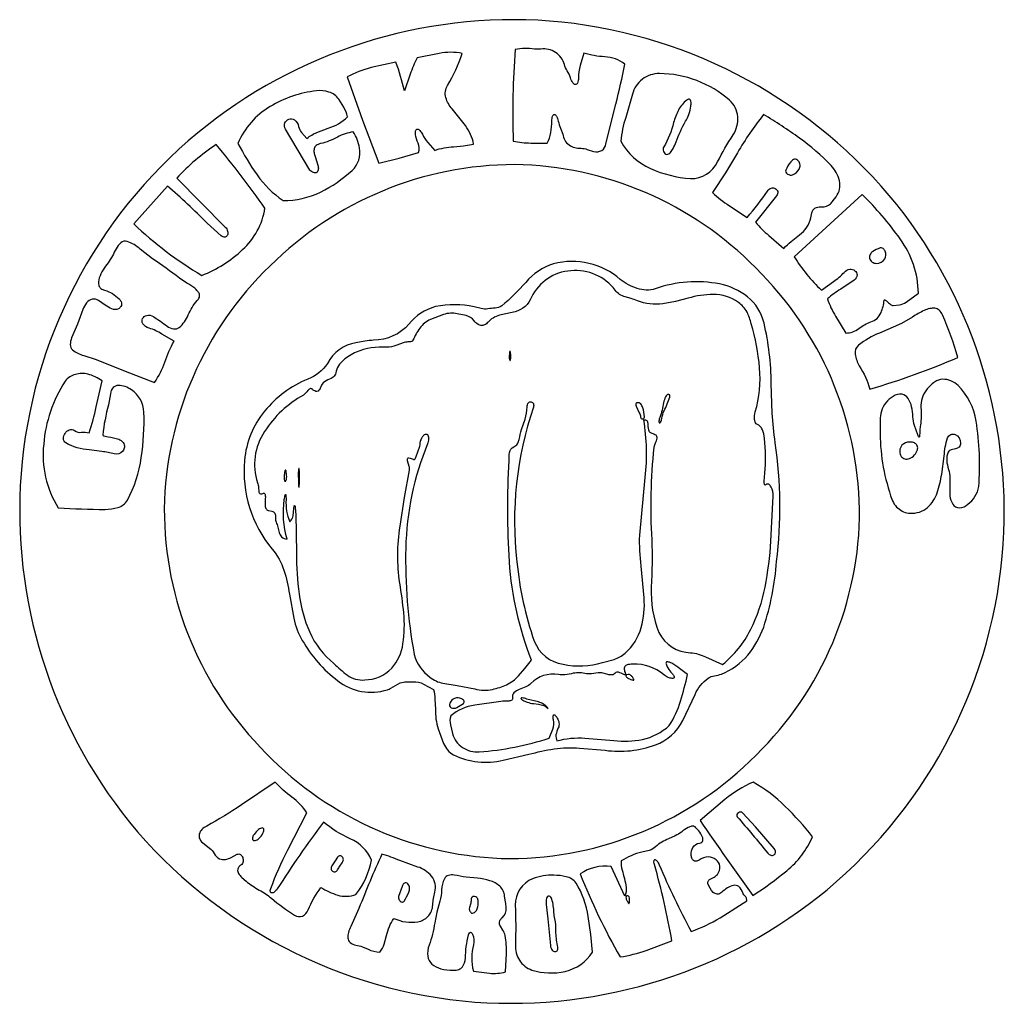
# Model space of a CAD drawing. Extents: x 0.22 to 3.33, y 0.14 to 3.25.
import ezdxf

# ---------------------------------------------------------------- set-up
doc = ezdxf.new("R2010")
doc.units = 0
doc.header["$LTSCALE"] = 100
doc.layers.add('LAYER_1', color=1, linetype='CONTINUOUS')

msp = doc.modelspace()

# ---------------------------------------------------------------- linework, layer by layer
at = {"layer": 'LAYER_1', "color": 7}
for points in [[(1.660082, 0.145739, 0.192545), (2.771674, 0.499824, 0.20486), (3.328174, 1.590594, 0.192263), (2.968107, 2.690758, 0.199147), (1.895893, 3.240948, 0.192158), (0.784581, 2.888024, 0.203251), (0.226886, 1.812157, 0.190058), (0.568999, 0.713608, 0.204144), (1.660082, 0.145739), (1.660082, 0.145739)], [(1.35641, 2.792704), (1.42088, 2.808185), (1.48215, 2.826364, 0.158864), (1.48053, 2.85518, -0.07), (1.47236, 2.883293, -0.047154), (1.472109, 2.891019, -0.083208), (1.473255, 2.896219, -0.150971), (1.475524, 2.899065, -0.172387), (1.478641, 2.89973, -0.105835), (1.482333, 2.898387, -0.062197), (1.486328, 2.895209, -0.077818), (1.494129, 2.884039, 0.05356), (1.511338, 2.857121), (1.532928, 2.832732, -0.069663), (1.592677, 2.844187), (1.623382, 2.846929), (1.655776, 2.852333, 0.116552), (1.629891, 2.910923), (1.587822, 2.963322, -0.105734), (1.568096, 2.999084, -0.203636), (1.573422, 3.037833, 0.057715), (1.619887, 3.138679, 0.099992), (1.547192, 3.138596), (1.477131, 3.124858, 0.034015), (1.455781, 3.073155), (1.437299, 3.020409, 0.032477), (1.410245, 3.111052), (1.332359, 3.09389, 0.057614), (1.256705, 3.06449), (1.305339, 2.928443), (1.35641, 2.792704), (1.35641, 2.792704)], [(2.034721, 2.829722, 0.204112), (2.060793, 2.832718, 0.209094), (2.073693, 2.853077), (2.104315, 2.979081, 0.022911), (2.13279, 3.104928, 0.150891), (2.07022, 3.128012, -0.063499), (2.004168, 3.13976), (1.992175, 3.100762, 0.053186), (1.986715, 3.060704, -0.100916), (1.983543, 3.04517, -0.117509), (1.98063, 3.041464, -0.181603), (1.977133, 3.040408, -0.139494), (1.973278, 3.041959, -0.07706), (1.969289, 3.046073, -0.078557), (1.961815, 3.061823, 0.059646), (1.9516, 3.08376, -0.065399), (1.942464, 3.103254, 0.182309), (1.914511, 3.142086, 0.16635), (1.867964, 3.152402, -0.039664), (1.848076, 3.152434, 0.08462), (1.786719, 3.150831, 0.02534), (1.780856, 2.861787, 0.05359), (1.836029, 2.856025), (1.887754, 2.855551, 0.073502), (1.899866, 2.888829, 0.03961), (1.90265, 2.925205, -0.087794), (1.905247, 2.940638, -0.101961), (1.907736, 2.94457, -0.193378), (1.910718, 2.945923, -0.173466), (1.913967, 2.944655, -0.087484), (1.917258, 2.940722, -0.079079), (1.923067, 2.924696, 0.056655), (1.930479, 2.903171), (1.937059, 2.883789, 0.200089), (1.957015, 2.849877, 0.147029), (1.994936, 2.839478, -0.073776), (2.014624, 2.835834), (2.034721, 2.829722), (2.034721, 2.829722)], [(2.340773, 2.743705, 0.292303), (2.42599, 2.796697, -0.026784), (2.475184, 2.881779, 0.170221), (2.489682, 2.939087, 0.197079), (2.463699, 2.990952, 0.179086), (2.242671, 3.075274, 0.164869), (2.188608, 3.05715, 0.172068), (2.157276, 3.009585), (2.135893, 2.936547, 0.050119), (2.120172, 2.861446, 0.16448), (2.21419, 2.775532, 0.087762), (2.340773, 2.743705), (2.340773, 2.743705)], [(1.054029, 2.674786, 0.118358), (1.172183, 2.701179, 0.070613), (1.272346, 2.769589, 0.267302), (1.295173, 2.840386, 0.118232), (1.275469, 2.890819, 0.095332), (1.225646, 2.874573, -0.06635), (1.172873, 2.854105, 0.115181), (1.158667, 2.847883, 0.162569), (1.152497, 2.838408, 0.101557), (1.152173, 2.826581, 0.040934), (1.155501, 2.813308), (1.164352, 2.786037, -0.078544), (1.165491, 2.773846, -0.156219), (1.161518, 2.763823, -0.128148), (1.159611, 2.762527, -0.077855), (1.156935, 2.762011, -0.084691), (1.150268, 2.762988, -0.067613), (1.143506, 2.766096, -0.105331), (1.138635, 2.770678), (1.062341, 2.899504, -0.239114), (1.059765, 2.919174, -0.215936), (1.072074, 2.930999, -0.228915), (1.089781, 2.929265, -0.197794), (1.103401, 2.908256, 0.1288), (1.112459, 2.888635), (1.129611, 2.870684, -0.069401), (1.161092, 2.889355), (1.196096, 2.902802, 0.128479), (1.25781, 2.938825, 0.068201), (1.245983, 2.968904), (1.230292, 2.993917, 0.171332), (1.198861, 3.016937, 0.109181), (1.159523, 3.020775, 0.106143), (1.013198, 2.970741, 0.163908), (0.911849, 2.854834, 0.03501), (0.972438, 2.755072, 0.090296), (1.054029, 2.674786), (1.054029, 2.674786)], [(2.265616, 2.820122, 0.148301), (2.272031, 2.821741, 0.083337), (2.277369, 2.82636, 0.036929), (2.281786, 2.832469), (2.285438, 2.838558, 0.035787), (2.295523, 2.859423, -0.042122), (2.324933, 2.924548, 0.075826), (2.33551, 2.946169, 0.050831), (2.34169, 2.972475, 0.043949), (2.342163, 2.98364, 0.103675), (2.340373, 2.991485, 0.11805), (2.338509, 2.993694, 0.15165), (2.335933, 2.994512, 0.107156), (2.332599, 2.993751, 0.059906), (2.328457, 2.991223, 0.109121), (2.302829, 2.959881, 0.04453), (2.2871, 2.920491, -0.076563), (2.255968, 2.843757, 0.150998), (2.253947, 2.837111, 0.097492), (2.25532, 2.829443, 0.108681), (2.25943, 2.823023, 0.181338), (2.265616, 2.820122), (2.265616, 2.820122)], [(2.635091, 2.523255, -0.044933), (2.658739, 2.545361), (2.684892, 2.56644, 0.174692), (2.720887, 2.619979), (2.72404, 2.635437, -0.097076), (2.728726, 2.646406, -0.164078), (2.738013, 2.652734, -0.084804), (2.754971, 2.654265, 0.213047), (2.782077, 2.664163, 0.042924), (2.791397, 2.674735), (2.800228, 2.686436, 0.229496), (2.810694, 2.736859, 0.133602), (2.784543, 2.784906, 0.047401), (2.684465, 2.871726, 0.018911), (2.571288, 2.945988, 0.034821), (2.48897, 2.825217), (2.450828, 2.762212), (2.410493, 2.699968, 0.063284), (2.463341, 2.658042), (2.519785, 2.621235, 0.034706), (2.583308, 2.704302, -0.19669), (2.595563, 2.71376, -0.187169), (2.60834, 2.712204, -0.21644), (2.615767, 2.702845, -0.225493), (2.611971, 2.688895), (2.546106, 2.60612, 0.049685), (2.587927, 2.564339), (2.635091, 2.523255), (2.635091, 2.523255)], [(0.797352, 2.438304, 0.096203), (0.926334, 2.519525, 0.170543), (0.997052, 2.650294, 0.021527), (0.842869, 2.851167, 0.060755), (0.718581, 2.744837), (0.871422, 2.590916, -0.148444), (0.879214, 2.577729, -0.161336), (0.878348, 2.565537, -0.253733), (0.870865, 2.559203, -0.128265), (0.865278, 2.559752, -0.090341), (0.858803, 2.563589), (0.814108, 2.603583, 0.018741), (0.68887, 2.720315), (0.582724, 2.601074, 0.055321), (0.797352, 2.438304), (0.797352, 2.438304)], [(2.66296, 2.755714, 0.158569), (2.683559, 2.773887, 0.141275), (2.686647, 2.786387, 0.171188), (2.681031, 2.799143, 0.114012), (2.674882, 2.803824, 0.14528), (2.668799, 2.804509, 0.104451), (2.662917, 2.802004, 0.059199), (2.657364, 2.797114, 0.076724), (2.641097, 2.769805, 0.239678), (2.641703, 2.763623, 0.118817), (2.647118, 2.758173, 0.09816), (2.654988, 2.755016, 0.147254), (2.66296, 2.755714), (2.66296, 2.755714)], [(1.742812, 0.598707, 0.199787), (2.528003, 0.90594, 0.201676), (2.874557, 1.673432, 0.196483), (2.565585, 2.442329, 0.196192), (1.812397, 2.787572, 0.198254), (1.03272, 2.486617, 0.198454), (0.679331, 1.729225, 0.200166), (0.982104, 0.949685, 0.197834), (1.742812, 0.598707), (1.742812, 0.598707)], [(2.910112, 2.2914, 0.224089), (2.942044, 2.321059, 0.078991), (2.952019, 2.359487, -0.13038), (2.952376, 2.360573, -0.2171), (2.953097, 2.360984, -0.115801), (2.954143, 2.360805, -0.048313), (2.955477, 2.360121, -0.033104), (2.958858, 2.357583, 0.017489), (2.971999, 2.346759, 0.053249), (2.976374, 2.34436, 0.124563), (2.980246, 2.343707), (3.00048, 2.345752, 0.120905), (3.021374, 2.353774), (3.060041, 2.38226, 0.155379), (3.002467, 2.553282, 0.04497), (2.882411, 2.693604), (2.668248, 2.49725, 0.072485), (2.754428, 2.391838), (2.791567, 2.419077, 0.062465), (2.825697, 2.447887, -0.188354), (2.844001, 2.457716, -0.19413), (2.859756, 2.45317, -0.234205), (2.8663, 2.439923, -0.224309), (2.856974, 2.423645), (2.81492, 2.394815, 0.046593), (2.772951, 2.364344, 0.060277), (2.798644, 2.309257), (2.830741, 2.256423, 0.163701), (2.872212, 2.270467, -0.081715), (2.910112, 2.2914), (2.910112, 2.2914)], [(0.709867, 2.230554), (0.671476, 2.252904, 0.073241), (0.631527, 2.271737, -0.187926), (0.611529, 2.285593, -0.252331), (0.61079, 2.301854, -0.219967), (0.623796, 2.312274, -0.199174), (0.645035, 2.308609, -0.013733), (0.688361, 2.278018, 0.101973), (0.707941, 2.269533, 0.21282), (0.726428, 2.274284, 0.116769), (0.754575, 2.313566, -0.078779), (0.783202, 2.35869, 0.120674), (0.789917, 2.36925, 0.152295), (0.789851, 2.379212, 0.098437), (0.784439, 2.388631, 0.049256), (0.775115, 2.397564, 0.030026), (0.750475, 2.414195), (0.727413, 2.429557, 0.019912), (0.642341, 2.490518), (0.60339, 2.521182, 0.093982), (0.561519, 2.545452, 0.255496), (0.542152, 2.541443, 0.09267), (0.527098, 2.522594, -0.033606), (0.501805, 2.477914, 0.09343), (0.473972, 2.430232, 0.155692), (0.472906, 2.406303, 0.133254), (0.479024, 2.397242, 0.111754), (0.490886, 2.39123, -0.133599), (0.536703, 2.364306, -0.068775), (0.542546, 2.355743, -0.115727), (0.54458, 2.347371, -0.154001), (0.542023, 2.339651, -0.115239), (0.534092, 2.333045, -0.228082), (0.513317, 2.332278, -0.066335), (0.492508, 2.344721), (0.471862, 2.358847, 0.183383), (0.451576, 2.363126, 0.167052), (0.433847, 2.351579, 0.073021), (0.421621, 2.330476), (0.405242, 2.283937), (0.386426, 2.241774, 0.089893), (0.382331, 2.220128, 0.214731), (0.389812, 2.203106, 0.100621), (0.424785, 2.185548), (0.464436, 2.172714), (0.555234, 2.135685), (0.648436, 2.100598, 0.070124), (0.680605, 2.16473, -0.046926), (0.709867, 2.230554), (0.709867, 2.230554)], [(2.953819, 2.490257, 0.239378), (2.954965, 2.51448, 0.138713), (2.948341, 2.523319, 0.25077), (2.938906, 2.52475, 0.074004), (2.915951, 2.513711, 0.111961), (2.907891, 2.504754, 0.173058), (2.906213, 2.492884, 0.196204), (2.913779, 2.48039, 0.156251), (2.927156, 2.476333, 0.245905), (2.953819, 2.490257), (2.953819, 2.490257)], [(1.910167, 0.94443, -0.050953), (1.990109, 0.946728), (2.0713, 0.939993, 0.125379), (2.229673, 0.957099, 0.191236), (2.316762, 1.034178), (2.35488, 1.116372, -0.134717), (2.396343, 1.167651, -0.096631), (2.41645, 1.175049, 0.04416), (2.438115, 1.180628, 0.123109), (2.521635, 1.240466, 0.08733), (2.571613, 1.328271, 0.061715), (2.612202, 1.535781, 0.066831), (2.608305, 1.910512, -0.027243), (2.598765, 2.00405), (2.595364, 2.097144, 0.055218), (2.572705, 2.288098, 0.163338), (2.520661, 2.370727, 0.117674), (2.432436, 2.411251, 0.134622), (2.229423, 2.39596, -0.159636), (2.172488, 2.39723, -0.091812), (2.118947, 2.425648, 0.245625), (1.908142, 2.475107, 0.134288), (1.820349, 2.416356, -0.041619), (1.744362, 2.341933, -0.129606), (1.723329, 2.335275, 0.024522), (1.70097, 2.332752, -0.110964), (1.67938, 2.333871), (1.657239, 2.339514, 0.098989), (1.535839, 2.3397, 0.162904), (1.451505, 2.284449, -0.21297), (1.340035, 2.233509, 0.048016), (1.312423, 2.230428), (1.284326, 2.225605, 0.240654), (1.194381, 2.160621, -0.162484), (1.132034, 2.11088, 0.123544), (0.995656, 2.009908, 0.154595), (0.932779, 1.854739, 0.201866), (1.020067, 1.574681, -0.099588), (1.057011, 1.507914, -0.039896), (1.074221, 1.432597), (1.088046, 1.356314, 0.078605), (1.114836, 1.286649, 0.09969), (1.226962, 1.159417, 0.250388), (1.383626, 1.131041, 0.046744), (1.394412, 1.135929, -0.036895), (1.423829, 1.152293, -0.064411), (1.44434, 1.155842), (1.465362, 1.15631, -0.115607), (1.498062, 1.149057), (1.529406, 1.13219, -0.041467), (1.533659, 1.101681), (1.534952, 1.069681, 0.075782), (1.543685, 1.007617), (1.560847, 0.961479, 0.16166), (1.592494, 0.925368, 0.173192), (1.749211, 0.909016), (1.830018, 0.927355, -0.024008), (1.910167, 0.94443), (1.910167, 0.94443)], [(1.715459, 1.132026, 0.051841), (1.760021, 1.14686, 0.105672), (1.797438, 1.175063), (1.817836, 1.197691), (1.838574, 1.224111, -0.077801), (1.769083, 1.534516, -0.030333), (1.767822, 1.854383, -0.035924), (1.769176, 1.879905, -0.269193), (1.7829, 1.897449, 0.150193), (1.793992, 1.906797, 0.080071), (1.799747, 1.920597, -0.024129), (1.807468, 1.952337), (1.81865, 1.984335, 0.055989), (1.82448, 2.023088, -0.176741), (1.829129, 2.036688, -0.26792), (1.837536, 2.039519, -0.233705), (1.844419, 2.03387, -0.202314), (1.844498, 2.022031, 0.112287), (1.792748, 1.534709, 0.060658), (1.847241, 1.284009, 0.267037), (1.938009, 1.211293, 0.124109), (2.062647, 1.216574), (2.099062, 1.226868, 0.103382), (2.134126, 1.246257, 0.142726), (2.185072, 1.326965, 0.081867), (2.194177, 1.421019), (2.184813, 1.520826, -0.041613), (2.180355, 1.618791), (2.197727, 1.801059, 0.065989), (2.193428, 1.982434, -0.090863), (2.198775, 1.982131, -0.13233), (2.202273, 1.980164, -0.107041), (2.204339, 1.97684, -0.055337), (2.20539, 1.972464, 0.039657), (2.207767, 1.950575, 0.200466), (2.214127, 1.942529, 0.047076), (2.218584, 1.940553, -0.090225), (2.231165, 1.934801, -0.119865), (2.233458, 1.930717, -0.088768), (2.23398, 1.924436, -0.099063), (2.229412, 1.909101), (2.226502, 1.902704, 0.070154), (2.2248, 1.896046, 0.042845), (2.218385, 1.604332, -0.020783), (2.216875, 1.455086, 0.111332), (2.241086, 1.31119, 0.27547), (2.341039, 1.247668, -0.095849), (2.388158, 1.23453), (2.441917, 1.210419, 0.105404), (2.530392, 1.320368, 0.068301), (2.575938, 1.454971, 0.03336), (2.594348, 1.600075), (2.601413, 1.741524, 0.121398), (2.595129, 1.770496, 0.054047), (2.59168, 1.775789, 0.094235), (2.587728, 1.77917, 0.156304), (2.583394, 1.780074, 0.145576), (2.578803, 1.777935, -0.085579), (2.577318, 1.777032, -0.157807), (2.576111, 1.776952, -0.153735), (2.575159, 1.777609, -0.08195), (2.57444, 1.778917, -0.064693), (2.573607, 1.783147), (2.57343, 1.788957), (2.575617, 1.81433, 0.044483), (2.57423, 1.923916, 0.085795), (2.567449, 1.951333, 0.075551), (2.560703, 1.961901, 0.132155), (2.551804, 1.967949, -0.200055), (2.545919, 1.973446, -0.088014), (2.543092, 1.983478, -0.096642), (2.545081, 2.007339, 0.090874), (2.558656, 2.146695, 0.050227), (2.532187, 2.285785, 0.053101), (2.51901, 2.322742, 0.123936), (2.4916, 2.353022, 0.154844), (2.412505, 2.378426, 0.06535), (2.332754, 2.366313), (2.292771, 2.356266), (2.252792, 2.348935, -0.133464), (2.173069, 2.358546, 0.035734), (2.153041, 2.365216), (2.134583, 2.370252, -0.167933), (2.102806, 2.391795, 0.257975), (1.963044, 2.452793, 0.271219), (1.838611, 2.369209, -0.234051), (1.786937, 2.323584), (1.742604, 2.313893, 0.152366), (1.7044, 2.293514, -0.071204), (1.692989, 2.283716, -0.13461), (1.681546, 2.280135, -0.145286), (1.669731, 2.283721, -0.083496), (1.657203, 2.295421, 0.169832), (1.631994, 2.311488), (1.603936, 2.316943, 0.136288), (1.561179, 2.314884), (1.519862, 2.299256, 0.137802), (1.485946, 2.271807, 0.057169), (1.464382, 2.233768, -0.205494), (1.459759, 2.229706, -0.072569), (1.452405, 2.228342, 0.045113), (1.436817, 2.227053), (1.410285, 2.217191, -0.097449), (1.381993, 2.211636, 0.121378), (1.28499, 2.196033, 0.069268), (1.244775, 2.17118, 0.167451), (1.220607, 2.130707, -0.185339), (1.212602, 2.117285, -0.052051), (1.206304, 2.113383, 0.034491), (1.18473, 2.102452, 0.144717), (1.173536, 2.087099, -0.078715), (1.167574, 2.07568, -0.203795), (1.161241, 2.071771, -0.154474), (1.15406, 2.073719, -0.04354), (1.14555, 2.07987, 0.155648), (1.142329, 2.081284, 0.13456), (1.139054, 2.080593, 0.09165), (1.132348, 2.07493, -0.06802), (1.118349, 2.060697, 0.124704), (0.995668, 1.945536, 0.23267), (0.973783, 1.783858, -0.06302), (0.976714, 1.769221), (0.977678, 1.756896, 0.060766), (0.978703, 1.752478, 0.153092), (0.980772, 1.74969, 0.169393), (0.9844, 1.748884, 0.078342), (0.990097, 1.750409, -0.150815), (0.994176, 1.751031, -0.214678), (0.996649, 1.749145, -0.095908), (0.997868, 1.745234, -0.036727), (0.998185, 1.739775, 0.022628), (0.997473, 1.712075, 0.164844), (1.001653, 1.700228, 0.15727), (1.009501, 1.696215), (1.018884, 1.694162, -0.155936), (1.02767, 1.688194, -0.132856), (1.029897, 1.682066, -0.034776), (1.030201, 1.674252), (1.030326, 1.666225, 0.102503), (1.032018, 1.659462, -0.066314), (1.037191, 1.64402), (1.041372, 1.627331, 0.121807), (1.049541, 1.613294, 0.166917), (1.066676, 1.605807, -0.104319), (1.058144, 1.731165, -0.051162), (1.061114, 1.745553, -0.042668), (1.061532, 1.746456, -0.04652), (1.06173, 1.746732, -0.090616), (1.061919, 1.746887, -0.163211), (1.062099, 1.74692, -0.149151), (1.062271, 1.746829, -0.078161), (1.062432, 1.746612, -0.040928), (1.062583, 1.746266, -0.053515), (1.063076, 1.743555), (1.063433, 1.731327, 0.039266), (1.065, 1.694216, 0.071031), (1.075566, 1.660984, 0.060851), (1.083314, 1.671702, 0.093799), (1.085878, 1.680146), (1.087717, 1.703184), (1.089138, 1.709844, -0.037023), (1.089768, 1.711611, -0.03986), (1.090063, 1.712145, -0.077857), (1.090345, 1.712463, -0.154057), (1.090616, 1.712575, -0.168711), (1.090874, 1.712494, -0.089922), (1.09112, 1.712231, -0.045042), (1.091355, 1.711799, -0.05494), (1.092183, 1.708613, -0.026342), (1.094017, 1.685841), (1.096185, 1.56144, 0.030451), (1.104837, 1.43283, 0.07323), (1.138192, 1.312657, 0.115897), (1.214467, 1.213569, 0.016527), (1.257169, 1.176977, 0.184563), (1.312032, 1.162013, 0.192529), (1.397305, 1.198546, 0.147075), (1.432614, 1.276193, 0.06266), (1.435212, 1.373152, 0.022509), (1.422354, 1.467617, -0.072866), (1.42338, 1.646571), (1.437693, 1.737801), (1.453492, 1.824242, 0.097892), (1.452439, 1.835472), (1.447458, 1.853659, -0.062278), (1.447057, 1.858277, -0.17081), (1.448189, 1.861422, -0.209431), (1.451393, 1.862643, -0.116673), (1.458606, 1.860818, 0.025833), (1.464724, 1.85797, 0.10178), (1.467428, 1.857573, 0.153822), (1.469927, 1.858614, 0.100637), (1.472243, 1.861657, 0.048875), (1.474398, 1.867267), (1.484406, 1.895972, 0.066171), (1.486765, 1.904018, -0.12927), (1.492492, 1.925429, -0.054465), (1.498669, 1.933688, -0.112933), (1.503865, 1.937369, -0.20864), (1.508004, 1.937248, -0.153913), (1.51101, 1.934102, -0.124246), (1.513317, 1.921843, -0.09274), (1.510176, 1.906805, 0.091606), (1.441569, 1.577985, 0.051724), (1.468348, 1.24248, 0.179473), (1.517665, 1.170761, 0.114974), (1.558688, 1.151267), (1.603819, 1.144705), (1.659212, 1.133487, 0.113624), (1.715459, 1.132026), (1.715459, 1.132026)], [(3.184747, 2.179568, 0.034135), (3.136281, 2.313574, 0.117409), (3.125733, 2.328417, 0.139145), (3.112036, 2.334468, 0.092708), (3.095962, 2.333531, 0.048885), (3.078287, 2.327404, 0.032087), (3.041228, 2.306791), (3.00705, 2.287036), (2.936997, 2.256467, 0.065167), (2.870742, 2.217994, 0.270932), (2.860534, 2.189413, 0.083299), (2.873561, 2.152878, -0.069919), (2.906996, 2.079673, 0.032431), (3.184747, 2.179568), (3.184747, 2.179568)], [(1.772772, 2.187643), (1.771725, 2.196193, 0.044849), (1.771144, 2.198342, 0.070455), (1.770849, 2.198883, 0.081092), (1.770701, 2.199021, 0.136798), (1.770554, 2.199069, 0.142052), (1.770408, 2.199028, 0.086847), (1.770263, 2.198898, 0.074691), (1.769979, 2.198369, 0.046414), (1.769439, 2.19624), (1.76856, 2.187679, 0.052356), (1.768871, 2.174239, 0.06402), (1.769758, 2.170886, 0.084307), (1.770288, 2.170049, 0.20566), (1.770841, 2.169772, 0.207237), (1.771387, 2.170054, 0.085063), (1.771902, 2.170895, 0.064374), (1.772722, 2.17425, 0.052551), (1.772772, 2.187643), (1.772772, 2.187643)], [(0.492091, 1.699929, 0.071377), (0.532528, 1.706047, 0.191315), (0.562745, 1.728668, 0.087078), (0.606677, 1.863544, 0.042445), (0.615093, 2.007192, 0.240036), (0.575433, 2.076935, 0.160436), (0.534204, 2.091086, 0.179261), (0.517647, 2.084423, 0.176691), (0.509091, 2.065064), (0.502967, 2.030108, 0.037961), (0.484636, 1.93447, 0.075251), (0.501452, 1.928823, -0.054322), (0.53538, 1.921522, -0.127349), (0.54916, 1.910745, -0.193012), (0.553451, 1.896696, -0.152784), (0.547838, 1.883838, -0.292675), (0.521193, 1.874828, 0.037106), (0.48185, 1.882713), (0.441933, 1.887528, -0.107725), (0.367872, 1.909569, -0.265854), (0.360838, 1.923116, -0.141458), (0.366007, 1.939943, -0.161422), (0.379137, 1.951341, -0.264685), (0.395986, 1.948598, 0.190627), (0.417285, 1.943146, -0.083874), (0.442145, 1.942058, 0.037423), (0.463574, 2.023201), (0.482497, 2.105119, 0.098668), (0.437934, 2.126815, 0.134401), (0.398564, 2.125527, 0.170361), (0.365896, 2.104458, 0.124758), (0.29836, 1.90576, 0.170828), (0.344153, 1.705052, 0.015211), (0.492091, 1.699929), (0.492091, 1.699929)], [(3.034107, 1.687989, 0.188999), (3.08912, 1.705859, 0.12809), (3.119184, 1.752099, 0.048545), (3.133659, 1.811221), (3.141904, 1.867737, -0.0709), (3.152168, 1.925371, -0.190088), (3.162789, 1.936445, -0.193238), (3.176144, 1.936574, -0.303534), (3.1932, 1.909014, -0.240019), (3.1886, 1.896668, -0.114572), (3.177018, 1.891461), (3.163841, 1.888, 0.190784), (3.154459, 1.880892, 0.130393), (3.149727, 1.854441, 0.072269), (3.155302, 1.826309, -0.079361), (3.159577, 1.799411, 0.026522), (3.159596, 1.742494, 0.110828), (3.168399, 1.717013, 0.282592), (3.190183, 1.704982, 0.150139), (3.216327, 1.716, 0.186887), (3.250774, 1.771714, 0.059119), (3.242093, 1.978786, 0.165058), (3.185126, 2.090972, 0.201734), (3.136822, 2.110587, 0.127451), (3.111086, 2.101702, 0.091472), (3.085577, 2.07671, 0.177396), (3.067962, 2.021072, -0.059799), (3.066668, 1.966126, 0.035401), (3.064662, 1.949622, -0.029935), (3.063343, 1.930099, -0.057264), (3.062929, 1.928707, -0.073169), (3.062673, 1.928301, -0.14352), (3.062378, 1.928105, -0.166427), (3.062042, 1.928132, -0.093589), (3.06166, 1.928393, -0.070336), (3.060744, 1.929668, -0.037199), (3.058195, 1.935566), (3.047787, 1.964608, -0.066451), (3.043043, 1.992345, 0.051643), (3.038719, 2.024008, 0.092157), (3.027487, 2.050119, 0.197983), (3.008339, 2.063336, 0.18359), (2.98027, 2.056321, 0.20519), (2.94344, 2.009473, 0.054268), (2.939356, 1.981438), (2.938974, 1.95176, 0.082766), (2.972505, 1.743203, 0.038405), (2.981083, 1.721628, 0.112965), (2.995908, 1.703576, 0.054657), (3.013125, 1.692439, 0.106643), (3.034107, 1.687989), (3.034107, 1.687989)], [(2.249725, 1.987255, -0.060904), (2.257132, 2.011372, 0.033278), (2.275179, 2.054495, 0.054228), (2.275463, 2.057733, 0.10279), (2.27492, 2.060206, 0.152454), (2.273435, 2.061829, 0.117936), (2.270888, 2.062517, 0.194635), (2.265562, 2.060748, 0.103887), (2.261467, 2.055254, 0.058679), (2.255631, 2.036399, -0.044762), (2.243993, 1.99038, 0.091954), (2.240785, 1.978513, 0.08649), (2.241167, 1.974949, 0.076749), (2.24171, 1.973829, 0.119153), (2.242432, 1.973179, 0.146162), (2.243292, 1.973017, 0.113759), (2.24425, 1.973364, 0.117074), (2.246292, 1.975665, 0.095046), (2.249725, 1.987255), (2.249725, 1.987255)], [(2.194807, 1.991888, 0.074146), (2.190064, 2.020848, 0.103727), (2.183493, 2.032575, 0.237663), (2.173262, 2.036737, 0.073602), (2.170677, 2.036175, 0.111089), (2.168974, 2.03505, 0.203497), (2.16782, 2.031335, 0.074751), (2.169019, 2.026037), (2.178921, 2.005095, -0.092146), (2.182958, 1.991375, 0.217177), (2.184945, 1.986891, 0.189289), (2.18904, 1.985566, 0.182779), (2.193056, 1.987275, 0.211232), (2.194807, 1.991888), (2.194807, 1.991888)], [(3.047643, 1.872127, 0.101647), (3.056907, 1.887848, 0.168285), (3.05685, 1.899925, 0.159669), (3.049983, 1.908121, 0.105795), (3.038815, 1.912197, 0.180666), (3.013613, 1.907035, 0.271337), (3.001319, 1.882533, 0.147075), (3.005934, 1.867345, 0.173093), (3.017041, 1.859233, 0.16646), (3.031869, 1.860169, 0.125165), (3.047643, 1.872127), (3.047643, 1.872127)], [(1.064918, 1.81299, 0.031918), (1.063437, 1.821464, 0.061546), (1.062674, 1.823502, 0.092773), (1.062285, 1.823984, 0.202354), (1.06189, 1.824114, 0.165828), (1.061488, 1.823894, 0.070689), (1.061078, 1.82333, 0.050828), (1.060233, 1.82118, 0.028517), (1.058424, 1.812903, 0.081458), (1.057697, 1.794809, 0.086379), (1.059165, 1.790143, 0.090085), (1.06014, 1.788931, 0.156862), (1.061192, 1.788476, 0.167416), (1.062258, 1.788786, 0.099799), (1.063278, 1.789867, 0.091671), (1.064926, 1.794377, 0.079327), (1.064918, 1.81299), (1.064918, 1.81299)], [(1.106036, 1.782887), (1.106349, 1.817439, 0.029637), (1.105493, 1.826083, 0.047317), (1.104937, 1.828246, 0.07349), (1.104642, 1.828788, 0.083669), (1.104493, 1.828924, 0.137384), (1.104342, 1.82897, 0.138036), (1.104192, 1.828925, 0.084401), (1.104042, 1.828791, 0.074042), (1.103745, 1.828253, 0.047524), (1.103181, 1.826097, 0.02969), (1.102295, 1.817463), (1.102482, 1.7829), (1.103243, 1.773326, 0.037577), (1.103725, 1.770932, 0.063153), (1.103978, 1.770333, 0.083785), (1.104107, 1.770183, 0.168579), (1.104236, 1.770133, 0.168604), (1.104366, 1.770183, 0.083804), (1.104495, 1.770332, 0.063164), (1.104751, 1.77093, 0.037582), (1.105241, 1.773321), (1.106036, 1.782887), (1.106036, 1.782887)], [(1.67355, 0.934812, 0.061508), (1.894717, 0.978541), (1.905625, 1.006893, 0.135421), (1.907576, 1.036088, -0.087848), (1.907158, 1.04858, -0.145885), (1.90847, 1.051317, -0.255614), (1.910549, 1.051888, -0.124256), (1.91321, 1.050424, -0.055984), (1.916268, 1.047054, -0.057158), (1.922834, 1.035118, -0.147903), (1.925151, 1.018161, -0.045705), (1.923196, 1.010837, 0.041374), (1.915772, 0.988625, 0.132504), (1.918599, 0.969567, -0.087448), (2.007189, 0.978268), (2.098543, 0.970345, 0.072263), (2.188659, 0.974185, 0.135209), (2.273531, 1.018174, 0.071145), (2.308934, 1.095331, 0.019238), (2.331583, 1.178982), (2.306031, 1.197665, 0.060024), (2.281117, 1.214638, 0.046569), (2.272291, 1.218425, 0.110159), (2.266553, 1.219122, 0.252493), (2.26364, 1.21716, 0.155794), (2.263292, 1.212967, 0.091157), (2.269246, 1.199603, 0.041707), (2.282324, 1.182464, -0.057008), (2.287618, 1.175285, -0.054395), (2.28876, 1.172568, -0.088564), (2.289019, 1.170402, -0.26259), (2.287245, 1.167626, -0.128909), (2.28301, 1.166771, -0.093823), (2.27002, 1.170072, -0.072314), (2.255774, 1.178805, 0.187463), (2.159223, 1.211482, 0.033811), (2.146285, 1.210636, 0.106918), (2.136105, 1.207221, 0.226002), (2.131185, 1.199416, 0.132702), (2.134026, 1.185397, -0.033983), (2.135175, 1.182211, -0.074659), (2.135489, 1.180056, -0.176543), (2.135061, 1.178798, -0.187815), (2.133981, 1.178307, -0.07984), (2.132342, 1.17845, -0.033434), (2.130234, 1.179096, 0.042988), (2.112866, 1.186149, 0.098419), (2.107469, 1.186546, 0.201096), (2.103488, 1.18421, -0.214434), (2.092935, 1.177735, -0.096089), (2.080006, 1.179316), (2.065113, 1.18343, 0.088431), (2.048667, 1.184554), (2.027763, 1.181222, -0.101894), (2.006992, 1.182301, 0.117203), (1.964532, 1.18167), (1.943981, 1.178403, -0.077821), (1.923776, 1.179172, 0.242099), (1.836875, 1.150822, -0.096995), (1.820256, 1.140468), (1.79961, 1.132017, 0.099957), (1.783142, 1.12157, 0.266333), (1.779058, 1.10523, -0.154741), (1.778922, 1.100926, -0.159449), (1.776452, 1.098064, -0.080944), (1.772172, 1.096335, -0.036848), (1.766605, 1.095435, 0.017412), (1.741943, 1.093988), (1.659416, 1.082373, 0.148171), (1.583941, 1.048208, 0.139247), (1.582388, 1.020356), (1.589486, 0.99247, 0.193533), (1.621009, 0.948841, 0.159697), (1.67355, 0.934812), (1.67355, 0.934812)], [(2.161509, 1.161467, 0.214937), (2.161792, 1.162004, 0.082709), (2.16173, 1.162938, 0.062069), (2.16068, 1.165717, 0.067281), (2.155612, 1.172945, 0.106478), (2.147995, 1.178643, 0.244128), (2.139519, 1.178306, 0.075414), (2.137764, 1.176948, 0.116134), (2.136919, 1.175507, 0.220194), (2.137532, 1.17248, 0.085912), (2.140516, 1.169439, 0.039804), (2.145028, 1.166595, 0.046711), (2.155267, 1.162355, 0.035622), (2.159309, 1.161386, 0.043073), (2.160692, 1.161281, 0.04632), (2.161178, 1.161336, 0.092699), (2.161509, 1.161467), (2.161509, 1.161467)], [(1.602804, 1.074985, 0.068921), (1.623649, 1.087973, 0.096464), (1.625989, 1.091404, 0.172679), (1.626177, 1.094873, 0.139782), (1.623714, 1.098362, 0.068981), (1.618098, 1.101851, 0.213054), (1.59578, 1.103664, 0.186556), (1.580833, 1.088706, 0.197727), (1.579701, 1.08, 0.196707), (1.584626, 1.074381, 0.23963), (1.602804, 1.074985), (1.602804, 1.074985)], [(1.891382, 1.072022, 0.160714), (1.860357, 1.092615), (1.823361, 1.101708, 0.067979), (1.809276, 1.105095, 0.045329), (1.807379, 1.105021, 0.085069), (1.806108, 1.104647, 0.164329), (1.805448, 1.104006, 0.173528), (1.805389, 1.103132, 0.092877), (1.805916, 1.102058, 0.049411), (1.807018, 1.10082, 0.051689), (1.810895, 1.097982, 0.055057), (1.824991, 1.09181, 0.044511), (1.844651, 1.087278), (1.861098, 1.085265, -0.159984), (1.891382, 1.072022), (1.891382, 1.072022)], [(1.090793, 0.419993, 0.247056), (1.115469, 0.41708, 0.200999), (1.13338, 0.43622, -0.059264), (1.173777, 0.507399, 0.062179), (1.226695, 0.483099, 0.171597), (1.284248, 0.485423, 0.115824), (1.333833, 0.593713, 0.184144), (1.266395, 0.660762, -0.069962), (1.181586, 0.713273, 0.018712), (1.035901, 0.502704, -0.087519), (1.026934, 0.493011, -0.061617), (1.02257, 0.490527, -0.095999), (1.018736, 0.489698, -0.159196), (1.015768, 0.490585, -0.168236), (1.014005, 0.493247, -0.100883), (1.013783, 0.497746, -0.05718), (1.015441, 0.504141, -0.029029), (1.069065, 0.625805), (1.12964, 0.742207, 0.094185), (1.082249, 0.792092, -0.048063), (1.028864, 0.839331), (0.92255, 0.767681, -0.029366), (0.813087, 0.700948, 0.080784), (0.797909, 0.689891, 0.126554), (0.789532, 0.675909, 0.177765), (0.790885, 0.660376, 0.1307), (0.804897, 0.644669), (0.822388, 0.631573, -0.063521), (0.836256, 0.614564, 0.133788), (0.853965, 0.597802, 0.158233), (0.872155, 0.59548, 0.070663), (0.89077, 0.601998), (0.909753, 0.611757, -0.275712), (0.919493, 0.610994, -0.149643), (0.926618, 0.601895, -0.140676), (0.928146, 0.589228, -0.194452), (0.921094, 0.577758, 0.179118), (0.911052, 0.564395, 0.189527), (0.91352, 0.551337, 0.071807), (0.923809, 0.538817), (0.937226, 0.527067, 0.042872), (0.979159, 0.498988, -0.047951), (1.017345, 0.473322, 0.039493), (1.090793, 0.419993), (1.090793, 0.419993)], [(2.536858, 0.481646, 0.029199), (2.644715, 0.560121, 0.117719), (2.726049, 0.667379, 0.027787), (2.639748, 0.762959, 0.069122), (2.538161, 0.839197, 0.074277), (2.449178, 0.784586), (2.370606, 0.718119, 0.002311), (2.536858, 0.481646), (2.536858, 0.481646)], [(2.604546, 0.62995), (2.545964, 0.698272), (2.505705, 0.742057, 0.239549), (2.499067, 0.745024, 0.139498), (2.491624, 0.742577, 0.153906), (2.486746, 0.736921, 0.280006), (2.487798, 0.730263, -0.008304), (2.584447, 0.615692, 0.177104), (2.594692, 0.608508, 0.20648), (2.604154, 0.610033, 0.233354), (2.608786, 0.617953, 0.185525), (2.604546, 0.62995), (2.604546, 0.62995)], [(0.987827, 0.673402, 0.04789), (0.992484, 0.682982, 0.092272), (0.993779, 0.689721, 0.197488), (0.992275, 0.69369, 0.200375), (0.988538, 0.694959, 0.098435), (0.983132, 0.693597, 0.057439), (0.97662, 0.689675, 0.080554), (0.962539, 0.674428, 0.064817), (0.958342, 0.66649, 0.114045), (0.957483, 0.660569, 0.185132), (0.959344, 0.656771, 0.163703), (0.963308, 0.655205, 0.100597), (0.968756, 0.655977, 0.069868), (0.97507, 0.659196, 0.1084), (0.987827, 0.673402), (0.987827, 0.673402)], [(2.118144, 0.287916, 0.047063), (2.200972, 0.308496), (2.281698, 0.338346, 0.026126), (2.226557, 0.579627, -0.039253), (2.225256, 0.586678, -0.069754), (2.225373, 0.591551, -0.151965), (2.226657, 0.594309, -0.234318), (2.228858, 0.595015, -0.126064), (2.231722, 0.593731, -0.063259), (2.235, 0.590522, -0.071281), (2.241789, 0.578577, 0.020981), (2.342431, 0.368564, 0.056141), (2.433858, 0.411522), (2.518093, 0.465283, 0.08237), (2.516429, 0.475464, 0.126395), (2.513142, 0.480159), (2.509188, 0.483588, -0.110175), (2.505521, 0.489973, 0.152242), (2.492748, 0.509772, 0.204918), (2.476005, 0.513519, 0.09868), (2.457185, 0.505849, 0.04203), (2.438179, 0.491401, -0.205558), (2.424711, 0.48611, -0.164015), (2.412436, 0.49176, -0.134314), (2.39578, 0.519929, -0.258039), (2.397095, 0.528571, -0.102662), (2.404961, 0.534369), (2.415615, 0.539977, 0.094133), (2.425291, 0.548051, 0.206732), (2.433429, 0.574223, 0.1947), (2.421197, 0.594684, 0.162277), (2.396599, 0.603257, 0.164477), (2.367637, 0.593765, -0.145235), (2.357537, 0.589651, -0.195047), (2.349843, 0.592296, -0.125292), (2.344815, 0.599859, -0.078813), (2.342712, 0.610499, -0.146585), (2.348319, 0.633639, -0.236442), (2.368739, 0.646985, 0.146564), (2.37663, 0.649994, 0.184482), (2.379776, 0.655803, 0.102949), (2.379131, 0.663525, 0.052633), (2.375648, 0.672272, 0.057863), (2.363979, 0.689284), (2.357701, 0.695775, 0.057834), (2.352397, 0.699737, 0.113037), (2.348765, 0.700627, 0.06347), (2.344223, 0.700153, 0.059043), (2.333393, 0.696068, 0.048316), (2.311614, 0.682059, -0.04989), (2.292394, 0.670214), (2.271262, 0.660487, 0.08371), (2.230381, 0.635801, -0.129249), (2.210566, 0.623784), (2.186586, 0.618823, 0.083383), (2.122135, 0.590694, 0.085097), (2.124301, 0.562083, -0.038624), (2.137713, 0.507459, -0.121544), (2.133032, 0.479406), (2.089888, 0.573615, 0.17382), (1.992198, 0.550283, 0.034972), (2.118144, 0.287916), (2.118144, 0.287916)], [(1.226524, 0.562839, -0.034023), (1.2337, 0.574067), (1.240901, 0.584733, 0.114872), (1.244488, 0.594671, 0.225655), (1.240821, 0.603716, 0.117393), (1.236269, 0.606779, 0.164617), (1.232076, 0.606786, 0.105268), (1.228138, 0.604327, 0.048578), (1.224352, 0.599992, -0.010354), (1.208656, 0.575676, 0.218538), (1.205724, 0.565698, 0.19441), (1.210443, 0.558208, 0.211451), (1.218735, 0.556242, 0.231437), (1.226524, 0.562839), (1.226524, 0.562839)], [(1.35992, 0.303273, 0.082618), (1.373417, 0.328034), (1.381222, 0.355239, -0.112217), (1.404283, 0.409301, 0.149853), (1.479825, 0.39889, 0.151466), (1.511593, 0.41521, 0.178445), (1.526874, 0.45213, -0.049444), (1.533419, 0.492447, 0.236307), (1.522847, 0.543013, 0.154095), (1.479143, 0.571652), (1.423081, 0.591933, 0.020997), (1.366137, 0.612538, 0.013478), (1.293867, 0.44117), (1.268089, 0.383947, 0.047305), (1.260746, 0.3652, 0.095794), (1.258941, 0.347501, 0.180001), (1.265752, 0.333407, 0.151646), (1.284259, 0.32548, -0.053064), (1.305326, 0.319829), (1.322355, 0.312394, 0.118303), (1.35992, 0.303273), (1.35992, 0.303273)], [(1.756021, 0.24086), (1.759554, 0.29858, 0.052029), (1.755116, 0.355326, 0.084414), (1.748519, 0.371997), (1.740397, 0.385497, -0.158769), (1.737349, 0.39798, -0.106903), (1.73979, 0.404514, -0.071721), (1.745975, 0.411601, 0.238145), (1.758696, 0.443405, 0.034672), (1.756566, 0.461315), (1.753635, 0.479833, 0.183571), (1.738098, 0.511174, 0.109875), (1.706618, 0.528445, 0.047092), (1.668285, 0.536325), (1.63219, 0.539493, -0.005306), (1.594665, 0.546372, 0.103192), (1.576605, 0.545382, 0.200842), (1.56336, 0.534497, 0.113437), (1.554888, 0.499874, -0.070854), (1.549173, 0.463648), (1.539295, 0.428876), (1.53308, 0.395701, -0.049006), (1.515339, 0.324567, 0.131888), (1.510717, 0.289884, 0.171415), (1.524195, 0.265388, 0.115485), (1.552283, 0.250785, 0.066973), (1.59149, 0.24578, 0.09507), (1.608927, 0.248546, 0.126072), (1.620209, 0.256477, 0.143484), (1.630066, 0.283884, -0.054567), (1.639264, 0.357186, -0.086234), (1.642609, 0.36356, -0.085319), (1.644368, 0.365097, -0.121223), (1.646139, 0.36565, -0.205549), (1.649581, 0.36414, -0.087903), (1.652657, 0.359716, -0.153477), (1.655803, 0.326568, 0.132651), (1.655131, 0.243024), (1.705906, 0.236394, 0.087732), (1.756021, 0.24086), (1.756021, 0.24086)], [(2.030826, 0.302978), (2.025383, 0.358644), (2.017711, 0.41555, 0.102567), (1.979204, 0.52087, 0.181244), (1.948009, 0.540894, 0.060791), (1.909219, 0.545657, 0.097669), (1.842003, 0.53477, 0.309697), (1.787407, 0.45156, -0.017839), (1.787622, 0.326318, 0.159822), (1.800612, 0.277276, 0.175612), (1.839941, 0.246672, 0.135529), (1.945012, 0.242387, 0.195138), (2.030826, 0.302978), (2.030826, 0.302978)], [(1.436294, 0.464342, 0.023658), (1.451056, 0.491967, 0.108795), (1.453771, 0.505786, 0.18643), (1.448107, 0.51826, 0.137594), (1.442475, 0.521947, 0.204141), (1.437627, 0.521209, 0.107521), (1.433451, 0.517016, 0.046065), (1.429836, 0.510339), (1.418732, 0.478167, 0.200806), (1.419177, 0.470846, 0.111066), (1.424148, 0.464083, 0.160535), (1.430802, 0.460906, 0.150924), (1.433871, 0.461608, 0.143813), (1.436294, 0.464342), (1.436294, 0.464342)], [(1.649605, 0.426001, 0.162922), (1.66108, 0.430016, 0.136243), (1.667426, 0.439373, 0.100096), (1.669837, 0.466171, 0.182748), (1.665867, 0.475441, 0.182987), (1.658206, 0.479009, 0.223451), (1.650831, 0.476229, 0.202323), (1.647721, 0.466457, -0.07681), (1.645983, 0.454359), (1.642899, 0.444138, 0.135733), (1.642697, 0.434962, 0.161261), (1.649605, 0.426001), (1.649605, 0.426001)], [(1.921023, 0.32404, -0.058031), (1.915742, 0.36924, 0.054444), (1.912207, 0.407977, -0.036486), (1.909206, 0.428493, 0.058911), (1.902984, 0.470375, 0.091788), (1.89934, 0.476558, 0.167946), (1.894161, 0.479497, 0.239992), (1.889065, 0.478213, 0.140036), (1.886081, 0.472807, 0.075218), (1.884823, 0.453486), (1.88978, 0.407834), (1.898184, 0.323668, 0.147026), (1.904212, 0.309399, 0.213608), (1.913449, 0.304656, 0.299839), (1.920763, 0.309512, 0.103769), (1.922095, 0.315563, 0.070639), (1.921023, 0.32404), (1.921023, 0.32404)], [(2.146309, 0.45693, 0.181907), (2.146487, 0.45698, 0.08565), (2.146672, 0.457166, 0.063878), (2.147051, 0.457913, 0.043731), (2.147764, 0.460642, 0.053345), (2.148349, 0.468977, 0.106433), (2.146561, 0.477208, 0.130003), (2.144307, 0.479808, 0.166315), (2.140897, 0.48061, 0.192876), (2.137895, 0.479373, 0.17445), (2.136838, 0.476607, 0.077763), (2.137279, 0.472829, 0.038957), (2.138772, 0.46856, 0.044172), (2.143121, 0.460618), (2.145084, 0.457983, 0.034852), (2.145817, 0.457226, 0.041203), (2.146096, 0.457017, 0.100908), (2.146309, 0.45693), (2.146309, 0.45693)]]:
    msp.add_lwpolyline(points, format="xyb", close=True, dxfattribs=at)

doc.saveas('drawing.dxf')
